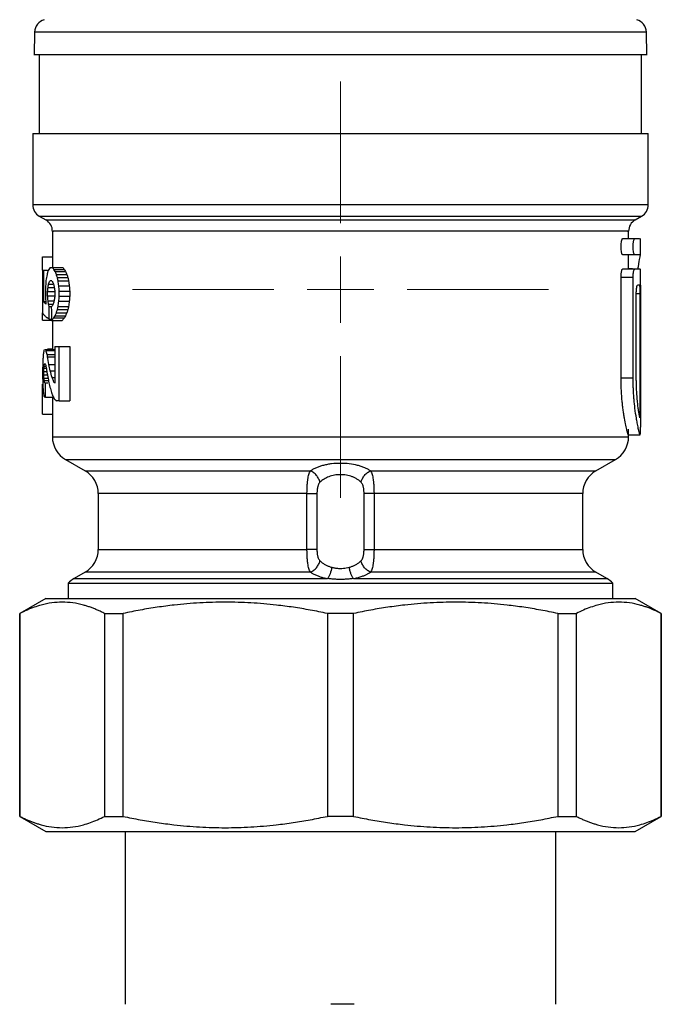
# Model space of a CAD drawing. Units: millimetres. Extents: x 17248 to 20028, y -684 to 1957.
# Drawn here: x 17636 to 17685, y -162 to -87 of the extents above; entities that cross this region are included whole.
import ezdxf

# ---------------------------------------------------------------- set-up
doc = ezdxf.new("R2010")
doc.units = ezdxf.units.MM

# ---------------------------------------------------------------- blocks, each defined once
blk = doc.blocks.new('SW_CENTERMARKSYMBOL_49')
at = {"color": 0, "linetype": 'Continuous', "lineweight": 0}
for p, q in [((0, 5.08), (0, 15.89)), ((0, 0), (0, 2.54)), ((-5.08, 0), (-15.89, 0)), ((0, 0), (-2.54, 0)), ((0, 0), (0, -2.54)), ((0, 0), (2.54, 0)), ((5.08, 0), (15.89, 0)), ((0, -5.08), (0, -15.89))]:
    blk.add_line(p, q, dxfattribs=at)

msp = doc.modelspace()

# ---------------------------------------------------------------- linework, layer by layer
at = {"color": 7, "linetype": 'Continuous', "lineweight": 25}
for p, q in [((17637.192, -87.534), (17637.161, -89.282)), ((17683.949, -89.282), (17683.918, -87.534)), ((17637.555, -89.279), (17637.555, -95.282)), ((17683.555, -95.282), (17683.555, -89.279)), ((17637.055, -95.279), (17637.055, -100.723)), ((17684.055, -100.723), (17684.055, -95.279)), ((17637.555, -101.589), (17638.055, -101.878)), ((17683.055, -101.878), (17683.555, -101.589)), ((17638.555, -102.744), (17638.555, -105.5)), ((17682.555, -103.3), (17682.555, -102.744)), ((17682.116, -103.3), (17683.033, -103.3)), ((17683.033, -103.3), (17683.395, -103.3)), ((17683.455, -104.55), (17683.455, -103.295)), ((17637.806, -105.719), (17637.806, -104.7)), ((17637.806, -104.7), (17638.555, -104.7)), ((17683.033, -104.55), (17682.116, -104.55)), ((17682.555, -105.622), (17682.555, -104.55)), ((17683.395, -104.55), (17683.033, -104.55)), ((17637.806, -105.719), (17637.806, -108.979)), ((17637.898, -108.142), (17637.898, -105.719)), ((17637.898, -105.719), (17638.177, -105.719)), ((17638.536, -105.5), (17639.336, -105.5)), ((17638.667, -105.657), (17639.467, -105.657)), ((17638.761, -105.813), (17639.561, -105.813)), ((17682.116, -105.622), (17683.033, -105.622)), ((17682.858, -105.62), (17682.555, -105.62)), ((17683.033, -105.622), (17683.404, -105.622)), ((17683.455, -106.871), (17683.455, -105.616)), ((17638.257, -106.773), (17638.581, -106.773)), ((17638.858, -106.046), (17639.658, -106.046)), ((17638.936, -106.282), (17639.736, -106.282)), ((17638.991, -106.525), (17639.791, -106.525)), ((17681.979, -113.925), (17681.979, -106.247)), ((17681.979, -106.247), (17682.903, -106.247)), ((17682.903, -113.925), (17682.903, -106.247)), ((17638.024, -107.307), (17638.024, -107.71)), ((17638.191, -107.662), (17638.191, -107.35)), ((17638.191, -107.35), (17638.737, -107.35)), ((17638.217, -107.029), (17638.697, -107.029)), ((17638.737, -107.35), (17638.737, -107.658)), ((17639.045, -106.916), (17639.845, -106.916)), ((17639.073, -107.7), (17639.073, -107.307)), ((17639.073, -107.307), (17639.873, -107.307)), ((17639.873, -107.307), (17639.873, -107.7)), ((17683.146, -113.925), (17683.146, -107.497)), ((17683.421, -107.497), (17683.421, -116.987)), ((17683.455, -106.872), (17683.455, -117.693)), ((17638.067, -108.142), (17637.898, -108.142)), ((17638.191, -107.662), (17638.737, -107.662)), ((17638.217, -108.055), (17638.682, -108.055)), ((17639.045, -108.092), (17639.845, -108.092)), ((17639.073, -107.7), (17639.873, -107.7)), ((17637.806, -109.529), (17637.806, -108.979)), ((17638.257, -108.307), (17638.576, -108.307)), ((17638.314, -109.456), (17638.314, -108.482)), ((17638.314, -108.482), (17638.496, -108.482)), ((17638.858, -108.962), (17639.658, -108.962)), ((17638.936, -108.726), (17639.736, -108.726)), ((17638.991, -108.483), (17639.791, -108.483)), ((17637.806, -109.529), (17638.555, -109.529)), ((17638.314, -109.456), (17638.493, -109.456)), ((17638.496, -109.557), (17639.296, -109.557)), ((17638.555, -109.557), (17638.555, -111.766)), ((17638.667, -109.351), (17639.467, -109.351)), ((17638.761, -109.195), (17639.561, -109.195)), ((17638.004, -111.766), (17638.737, -111.766)), ((17638.068, -111.847), (17638.737, -111.847)), ((17638.175, -111.725), (17638.555, -111.725)), ((17638.737, -111.547), (17638.737, -114.332)), ((17639.073, -115.7), (17639.073, -111.547)), ((17639.073, -111.547), (17639.873, -111.547)), ((17639.873, -111.547), (17639.873, -115.7)), ((17638.152, -112.163), (17638.737, -112.163)), ((17638.183, -112.322), (17638.737, -112.322)), ((17637.806, -113.354), (17637.806, -113.82)), ((17637.898, -113.715), (17637.898, -113.46)), ((17637.898, -113.46), (17638.132, -113.46)), ((17637.905, -113.21), (17638.086, -113.21)), ((17637.918, -113.037), (17638.054, -113.037)), ((17638.389, -113.412), (17638.737, -113.412)), ((17637.898, -113.715), (17638.18, -113.715)), ((17637.905, -113.965), (17638.226, -113.965)), ((17637.918, -114.138), (17638.257, -114.138)), ((17638.534, -113.91), (17638.737, -113.91)), ((17638.67, -114.257), (17638.737, -114.257)), ((17681.979, -113.925), (17682.903, -113.925)), ((17637.806, -116.7), (17637.806, -114.421)), ((17638.024, -115.409), (17638.024, -114.316)), ((17638.024, -114.316), (17638.199, -114.316)), ((17638.024, -115.409), (17638.584, -115.409)), ((17638.555, -115.409), (17638.555, -118.448)), ((17639.073, -115.7), (17639.873, -115.7)), ((17637.806, -116.7), (17638.555, -116.7)), ((17682.555, -118.448), (17682.555, -117.868)), ((17682.546, -118.3), (17683.447, -118.3)), ((17683.447, -118.3), (17683.447, -118.3)), ((17639.555, -120.178), (17641.055, -121.044)), ((17680.055, -121.044), (17681.555, -120.178)), ((17642.055, -122.776), (17642.055, -127.045)), ((17657.996, -127.045), (17657.996, -122.776)), ((17658.757, -122.776), (17658.757, -127.045)), ((17662.354, -127.045), (17662.354, -122.776)), ((17663.114, -122.776), (17663.114, -127.045)), ((17679.055, -127.045), (17679.055, -122.776)), ((17641.055, -128.778), (17640.205, -129.268)), ((17680.905, -129.268), (17680.055, -128.778)), ((17639.755, -129.623), (17639.755, -130.78)), ((17639.755, -129.623), (17681.355, -129.623)), ((17681.355, -130.78), (17681.355, -129.623)), ((17638.058, -130.779), (17636.055, -131.935)), ((17685.055, -131.935), (17683.052, -130.779)), ((17636.055, -131.935), (17636.055, -147.425)), ((17636.055, -131.935), (17636.076, -131.935)), ((17636.076, -147.425), (17636.076, -131.935)), ((17642.536, -131.935), (17643.955, -131.935)), ((17642.536, -131.935), (17642.536, -147.425)), ((17643.955, -147.425), (17643.955, -131.935)), ((17661.558, -131.935), (17659.552, -131.935)), ((17659.552, -131.935), (17659.552, -147.425)), ((17661.558, -147.425), (17661.558, -131.935)), ((17677.155, -131.935), (17678.574, -131.935)), ((17677.155, -131.935), (17677.155, -147.425)), ((17678.574, -147.425), (17678.574, -131.935)), ((17685.035, -131.935), (17685.055, -131.935)), ((17685.035, -131.935), (17685.035, -147.425)), ((17685.055, -147.425), (17685.055, -131.935)), ((17636.055, -147.425), (17638.058, -148.582)), ((17636.055, -147.425), (17636.076, -147.425)), ((17642.536, -147.425), (17643.955, -147.425)), ((17661.558, -147.425), (17659.552, -147.425)), ((17677.155, -147.425), (17678.574, -147.425)), ((17683.052, -148.582), (17685.055, -147.425)), ((17685.035, -147.425), (17685.055, -147.425)), ((17644.105, -148.58), (17644.105, -161.78)), ((17677.005, -161.78), (17677.005, -148.58)), ((17661.609, -161.78), (17659.81, -161.78))]:
    msp.add_line(p, q, dxfattribs=at)
at = {"color": 8, "linetype": 'Continuous', "lineweight": 25}
for p, q in [((17683.918, -87.534), (17637.192, -87.534)), ((17684.055, -100.723), (17637.055, -100.723)), ((17637.555, -101.589), (17683.555, -101.589)), ((17638.055, -101.878), (17683.055, -101.878)), ((17683.146, -107.497), (17683.421, -107.497)), ((17638.29, -112.909), (17638.737, -112.909)), ((17639.555, -120.178), (17681.555, -120.178)), ((17641.055, -121.044), (17658.261, -121.044)), ((17662.849, -121.044), (17680.055, -121.044)), ((17657.996, -122.776), (17642.055, -122.776)), ((17679.055, -122.776), (17663.114, -122.776)), ((17642.055, -127.045), (17657.996, -127.045)), ((17663.114, -127.045), (17679.055, -127.045)), ((17640.205, -129.268), (17659.571, -129.268)), ((17658.261, -128.778), (17641.055, -128.778)), ((17661.539, -129.268), (17680.905, -129.268)), ((17680.055, -128.778), (17662.849, -128.778))]:
    msp.add_line(p, q, dxfattribs=at)
at = {"color": 7, "linetype": 'Continuous', "lineweight": 25}
for centre, radius, start, end in [((17638.192, -87.551), 1, 105, 179), ((17682.918, -87.551), 1, 1, 75), ((17638.055, -100.723), 1, 180, 240.00007), ((17683.055, -100.723), 1, 299.99993, 0), ((17637.555, -102.744), 1, 359.26429, 60), ((17683.555, -102.744), 1, 120, 179.26429), ((17640.555, -118.445), 2, 180.01845, 240), ((17680.555, -118.445), 2, 300, 0.01845), ((17640.055, -122.776), 2, 0, 60), ((17681.055, -122.776), 2, 120, 180), ((17640.055, -127.045), 2, 300, 0), ((17681.055, -127.045), 2, 180, 240), ((17641.205, -131), 2, 120, 136.46885), ((17679.905, -131), 2, 43.53115, 60)]:
    msp.add_arc(centre, radius, start, end, dxfattribs=at)
for points, knots in [([(17660.555, -89.28), (17660.396, -89.28), (17660.079, -89.28), (17659.603, -89.28), (17659.128, -89.28), (17658.654, -89.28), (17658.181, -89.28), (17657.709, -89.28), (17657.238, -89.28), (17656.767, -89.28), (17655.71, -89.28), (17654.08, -89.28), (17651.901, -89.28), (17649.776, -89.28), (17647.718, -89.28), (17645.779, -89.28), (17643.984, -89.28), (17642.365, -89.28), (17640.95, -89.28), (17639.748, -89.28), (17638.78, -89.28), (17638.037, -89.28), (17637.624, -89.28), (17637.406, -89.28), (17637.297, -89.28), (17637.219, -89.28), (17637.17, -89.28), (17637.164, -89.28), (17637.161, -89.28)], [0, 0, 0, 0, 0.012971, 0.025924, 0.038863, 0.051795, 0.064725, 0.077657, 0.090598, 0.103553, 0.116527, 0.17826, 0.240008, 0.304315, 0.368637, 0.434312, 0.500002, 0.565678, 0.631368, 0.695675, 0.759996, 0.82173, 0.883478, 0.906809, 0.930095, 0.953369, 0.97666, 1, 1, 1, 1]), ([(17683.949, -89.28), (17683.862, -89.28), (17683.688, -89.28), (17682.296, -89.28), (17680.134, -89.28), (17677.203, -89.28), (17673.636, -89.28), (17669.565, -89.28), (17665.148, -89.28), (17662.086, -89.28), (17660.555, -89.28)], [0, 0, 0, 0, 0.125, 0.25, 0.375, 0.5, 0.625, 0.75, 0.874999, 1, 1, 1, 1]), ([(17637.055, -95.28), (17637.055, -95.28), (17637.207, -95.28), (17637.807, -95.28), (17638.255, -95.28), (17639.433, -95.28), (17640.161, -95.28), (17641.87, -95.28), (17642.851, -95.28), (17645.026, -95.28), (17646.22, -95.28), (17648.778, -95.28), (17650.141, -95.28), (17652.983, -95.28), (17654.462, -95.28), (17657.479, -95.28), (17659.017, -95.28), (17662.093, -95.28), (17663.631, -95.28), (17666.648, -95.28), (17668.127, -95.28), (17670.969, -95.28), (17672.332, -95.28), (17674.89, -95.28), (17676.085, -95.28), (17678.26, -95.28), (17679.24, -95.28), (17680.949, -95.28), (17681.678, -95.28), (17682.855, -95.28), (17683.303, -95.28), (17683.904, -95.28), (17684.055, -95.28), (17684.055, -95.28)], [0, 0, 0, 0, 0.0625, 0.0625, 0.125, 0.125, 0.1875, 0.1875, 0.25, 0.25, 0.3125, 0.3125, 0.375, 0.375, 0.4375, 0.4375, 0.5, 0.5, 0.5625, 0.5625, 0.625, 0.625, 0.6875, 0.6875, 0.75, 0.75, 0.8125, 0.8125, 0.875, 0.875, 0.9375, 0.9375, 1, 1, 1, 1]), ([(17682.116, -104.55), (17682.11, -104.549), (17682.099, -104.547), (17682.082, -104.53), (17682.062, -104.498), (17682.041, -104.445), (17682.013, -104.34), (17681.987, -104.166), (17681.976, -103.922), (17681.987, -103.679), (17682.014, -103.507), (17682.042, -103.403), (17682.065, -103.345), (17682.09, -103.307), (17682.107, -103.302), (17682.116, -103.3)], [0, 0, 0, 0, 0.043058, 0.085661, 0.12855, 0.192387, 0.255995, 0.379664, 0.50134, 0.62333, 0.746654, 0.809395, 0.872419, 0.936181, 1, 1, 1, 1]), ([(17683.033, -104.55), (17683.028, -104.549), (17683.017, -104.547), (17683.001, -104.53), (17682.982, -104.499), (17682.962, -104.447), (17682.935, -104.341), (17682.91, -104.167), (17682.899, -103.927), (17682.91, -103.686), (17682.934, -103.513), (17682.961, -103.406), (17682.984, -103.346), (17683.009, -103.307), (17683.025, -103.303), (17683.033, -103.3)], [0, 0, 0, 0, 0.042503, 0.085008, 0.127516, 0.190424, 0.253511, 0.381647, 0.499231, 0.617334, 0.745253, 0.803752, 0.872417, 0.936178, 1, 1, 1, 1]), ([(17683.447, -104.55), (17683.429, -104.602), (17683.395, -104.706), (17683.305, -105.172), (17683.269, -105.569), (17683.264, -105.62)], [0, 0, 0, 0, 0.463178, 0.931093, 1, 1, 1, 1]), ([(17681.979, -106.247), (17681.98, -106.22), (17681.98, -106.166), (17681.984, -106.087), (17681.991, -105.997), (17682.002, -105.9), (17682.02, -105.804), (17682.041, -105.725), (17682.065, -105.667), (17682.09, -105.629), (17682.107, -105.624), (17682.116, -105.622)], [0, 0, 0, 0, 0.081549, 0.162308, 0.243711, 0.367845, 0.492614, 0.618412, 0.744889, 0.872412, 1, 1, 1, 1]), ([(17682.903, -106.247), (17682.903, -106.221), (17682.903, -106.17), (17682.907, -106.093), (17682.912, -106.016), (17682.92, -105.942), (17682.93, -105.871), (17682.943, -105.798), (17682.962, -105.726), (17682.984, -105.667), (17683.009, -105.629), (17683.025, -105.624), (17683.033, -105.622)], [0, 0, 0, 0, 0.076569, 0.155379, 0.236488, 0.319949, 0.405809, 0.494114, 0.610357, 0.746326, 0.873102, 1, 1, 1, 1]), ([(17683.146, -107.497), (17683.146, -107.469), (17683.146, -107.415), (17683.149, -107.335), (17683.154, -107.244), (17683.163, -107.148), (17683.175, -107.053), (17683.19, -106.974), (17683.206, -106.916), (17683.224, -106.878), (17683.235, -106.874), (17683.241, -106.872)], [0, 0, 0, 0, 0.082974, 0.165213, 0.24821, 0.373585, 0.496879, 0.621197, 0.747584, 0.873132, 1, 1, 1, 1]), ([(17683.378, -106.872), (17683.38, -106.873), (17683.385, -106.875), (17683.391, -106.891), (17683.398, -106.923), (17683.404, -106.974), (17683.41, -107.052), (17683.415, -107.147), (17683.418, -107.255), (17683.421, -107.373), (17683.421, -107.455), (17683.421, -107.497)], [0, 0, 0, 0, 0.083979, 0.167214, 0.251193, 0.377031, 0.500505, 0.624416, 0.750068, 0.874241, 1, 1, 1, 1]), ([(17637.806, -108.979), (17637.817, -108.999), (17637.839, -109.04), (17637.882, -109.1), (17637.93, -109.157), (17637.985, -109.212), (17638.044, -109.265), (17638.107, -109.316), (17638.173, -109.365), (17638.242, -109.411), (17638.29, -109.441), (17638.314, -109.456)], [0, 0, 0, 0, 0.128661, 0.252934, 0.37282, 0.488318, 0.599429, 0.706153, 0.808489, 0.906438, 1, 1, 1, 1]), ([(17682.546, -118.3), (17682.544, -118.299), (17682.539, -118.297), (17682.53, -118.281), (17682.519, -118.255), (17682.506, -118.219), (17682.491, -118.172), (17682.474, -118.115), (17682.455, -118.048), (17682.415, -117.893), (17682.343, -117.587), (17682.255, -117.125), (17682.185, -116.697), (17682.136, -116.349), (17682.091, -115.978), (17682.052, -115.589), (17682.02, -115.185), (17681.997, -114.772), (17681.982, -114.351), (17681.98, -114.068), (17681.979, -113.925)], [0, 0, 0, 0, 0.031292, 0.062392, 0.093374, 0.124312, 0.155281, 0.186357, 0.217614, 0.249125, 0.37505, 0.501239, 0.56448, 0.627493, 0.69025, 0.752836, 0.815125, 0.87667, 0.938089, 1, 1, 1, 1]), ([(17683.447, -118.3), (17683.445, -118.299), (17683.44, -118.297), (17683.432, -118.283), (17683.422, -118.258), (17683.409, -118.224), (17683.395, -118.178), (17683.379, -118.121), (17683.36, -118.052), (17683.335, -117.95), (17683.299, -117.796), (17683.257, -117.596), (17683.206, -117.339), (17683.134, -116.933), (17683.049, -116.334), (17682.982, -115.714), (17682.947, -115.258), (17682.927, -114.922), (17682.913, -114.587), (17682.904, -114.255), (17682.903, -114.034), (17682.903, -113.925)], [0, 0, 0, 0, 0.029265, 0.059048, 0.089352, 0.120178, 0.151529, 0.183406, 0.215812, 0.248749, 0.307847, 0.374396, 0.419748, 0.500709, 0.64309, 0.752215, 0.80394, 0.85457, 0.904115, 0.952587, 1, 1, 1, 1]), ([(17683.421, -116.987), (17683.418, -116.974), (17683.411, -116.948), (17683.4, -116.897), (17683.387, -116.837), (17683.374, -116.767), (17683.36, -116.688), (17683.335, -116.54), (17683.298, -116.294), (17683.251, -115.907), (17683.207, -115.464), (17683.177, -115.03), (17683.158, -114.632), (17683.148, -114.281), (17683.147, -114.044), (17683.146, -113.925)], [0, 0, 0, 0, 0.042101, 0.083923, 0.125603, 0.167278, 0.209088, 0.251168, 0.376684, 0.50166, 0.626481, 0.751344, 0.834403, 0.916917, 1, 1, 1, 1]), ([(17683.447, -118.3), (17683.448, -118.299), (17683.449, -118.297), (17683.451, -118.281), (17683.452, -118.252), (17683.454, -118.202), (17683.454, -118.126), (17683.455, -118.033), (17683.455, -117.927), (17683.455, -117.812), (17683.455, -117.733), (17683.455, -117.693)], [0, 0, 0, 0, 0.083413, 0.166113, 0.249541, 0.37447, 0.499413, 0.624559, 0.749761, 0.874846, 1, 1, 1, 1]), ([(17638.555, -118.445), (17638.555, -118.445), (17638.697, -118.445), (17639.259, -118.445), (17639.679, -118.445), (17640.781, -118.445), (17641.463, -118.445), (17643.063, -118.445), (17643.981, -118.445), (17646.017, -118.445), (17647.135, -118.445), (17649.53, -118.445), (17650.806, -118.445), (17653.466, -118.445), (17654.851, -118.445), (17657.675, -118.445), (17659.115, -118.445), (17661.995, -118.445), (17663.435, -118.445), (17666.259, -118.445), (17667.644, -118.445), (17670.304, -118.445), (17671.58, -118.445), (17673.975, -118.445), (17675.093, -118.445), (17677.13, -118.445), (17678.047, -118.445), (17679.647, -118.445), (17680.329, -118.445), (17681.431, -118.445), (17681.851, -118.445), (17682.413, -118.445), (17682.555, -118.445), (17682.555, -118.445)], [0, 0, 0, 0, 0.0625, 0.0625, 0.125, 0.125, 0.1875, 0.1875, 0.25, 0.25, 0.3125, 0.3125, 0.375, 0.375, 0.4375, 0.4375, 0.5, 0.5, 0.5625, 0.5625, 0.625, 0.625, 0.6875, 0.6875, 0.75, 0.75, 0.8125, 0.8125, 0.875, 0.875, 0.9375, 0.9375, 1, 1, 1, 1]), ([(17657.996, -122.776), (17657.996, -122.679), (17657.998, -122.536), (17658.004, -122.35), (17658.01, -122.212), (17658.019, -122.078), (17658.029, -121.95), (17658.042, -121.828), (17658.057, -121.711), (17658.074, -121.601), (17658.101, -121.465), (17658.155, -121.253), (17658.215, -121.116), (17658.261, -121.044)], [0, 0, 0, 0, 0.000142956, 0.000214434, 0.000285912, 0.00035739, 0.000428869, 0.000500347, 0.000571825, 0.000643303, 0.000714781, 0.000857737, 0.001143649, 0.001143649, 0.001143649, 0.001143649]), ([(17662.849, -121.044), (17662.816, -121.022), (17662.749, -120.978), (17662.64, -120.917), (17662.525, -120.858), (17662.362, -120.785), (17662.142, -120.702), (17661.759, -120.59), (17661.23, -120.492), (17660.55, -120.453), (17659.985, -120.487), (17659.557, -120.552), (17659.252, -120.619), (17658.967, -120.702), (17658.706, -120.801), (17658.466, -120.914), (17658.33, -121), (17658.261, -121.044)], [0, 0, 0, 0, 0.031809, 0.063426, 0.094932, 0.126405, 0.18959, 0.251634, 0.377016, 0.500713, 0.624598, 0.686607, 0.749033, 0.810914, 0.872932, 0.935745, 1, 1, 1, 1]), ([(17658.986, -121.91), (17658.964, -121.822), (17658.896, -121.638), (17658.723, -121.375), (17658.499, -121.163), (17658.338, -121.075), (17658.261, -121.044)], [0, 0, 0, 0, 0.2500036, 0.5000071, 0.7500107, 1, 1, 1, 1]), ([(17662.124, -121.91), (17662.146, -121.822), (17662.214, -121.639), (17662.387, -121.375), (17662.611, -121.163), (17662.772, -121.075), (17662.849, -121.044)], [0, 0, 0, 0, 0.249484, 0.499663, 0.749841, 1, 1, 1, 1]), ([(17662.849, -121.044), (17662.896, -121.116), (17662.955, -121.251), (17663.017, -121.494), (17663.048, -121.67), (17663.068, -121.825), (17663.081, -121.948), (17663.091, -122.076), (17663.1, -122.209), (17663.106, -122.346), (17663.113, -122.534), (17663.114, -122.679), (17663.114, -122.776)], [0, 0, 0, 0, 0.000285985, 0.000428977, 0.00057197, 0.000643466, 0.000714962, 0.000786458, 0.000857955, 0.000929451, 0.001000947, 0.001143939, 0.001143939, 0.001143939, 0.001143939]), ([(17662.124, -121.91), (17662.096, -121.884), (17662.042, -121.832), (17661.952, -121.76), (17661.857, -121.694), (17661.759, -121.634), (17661.656, -121.579), (17661.551, -121.53), (17661.346, -121.448), (17661.018, -121.359), (17660.553, -121.319), (17660.088, -121.36), (17659.731, -121.457), (17659.474, -121.567), (17659.297, -121.664), (17659.13, -121.778), (17659.035, -121.865), (17658.986, -121.91)], [0, 0, 0, 0, 0.03965, 0.078241, 0.115807, 0.152382, 0.188005, 0.222717, 0.256563, 0.380977, 0.500842, 0.620122, 0.744186, 0.803925, 0.866333, 0.931629, 1, 1, 1, 1]), ([(17658.986, -121.91), (17658.971, -121.926), (17658.941, -121.958), (17658.903, -122.017), (17658.869, -122.084), (17658.84, -122.159), (17658.8, -122.291), (17658.764, -122.496), (17658.759, -122.681), (17658.757, -122.776)], [0, 0, 0, 0, 0.087171, 0.174933, 0.264409, 0.35666, 0.452655, 0.719621, 1, 1, 1, 1]), ([(17662.354, -122.776), (17662.353, -122.737), (17662.352, -122.662), (17662.345, -122.551), (17662.334, -122.445), (17662.318, -122.343), (17662.293, -122.23), (17662.255, -122.111), (17662.199, -121.995), (17662.149, -121.938), (17662.124, -121.91)], [0, 0, 0, 0, 0.113679, 0.223846, 0.331477, 0.43762, 0.543367, 0.70162, 0.852165, 1, 1, 1, 1]), ([(17657.996, -122.776), (17658.157, -122.776), (17658.313, -122.776), (17658.577, -122.776), (17658.685, -122.776), (17658.757, -122.776)], [0, 0, 0, 0, 0.5, 0.5, 1, 1, 1, 1]), ([(17663.114, -122.776), (17663.037, -122.776), (17662.879, -122.776), (17662.658, -122.776), (17662.475, -122.776), (17662.388, -122.776), (17662.354, -122.776)], [0, 0, 0, 0, 0.250159, 0.500337, 0.750516, 1, 1, 1, 1]), ([(17658.261, -128.778), (17658.215, -128.705), (17658.155, -128.57), (17658.093, -128.327), (17658.062, -128.151), (17658.042, -127.996), (17658.03, -127.873), (17658.019, -127.745), (17658.01, -127.612), (17658.004, -127.475), (17657.998, -127.287), (17657.996, -127.142), (17657.996, -127.045)], [0, 0, 0, 0, 0.000285985, 0.000428977, 0.00057197, 0.000643466, 0.000714962, 0.000786458, 0.000857955, 0.000929451, 0.001000947, 0.001143939, 0.001143939, 0.001143939, 0.001143939]), ([(17658.757, -127.045), (17658.685, -127.045), (17658.577, -127.045), (17658.313, -127.045), (17658.157, -127.045), (17657.996, -127.045)], [0, 0, 0, 0, 0.5, 0.5, 1, 1, 1, 1]), ([(17658.757, -127.045), (17658.757, -127.084), (17658.758, -127.159), (17658.765, -127.27), (17658.776, -127.376), (17658.792, -127.478), (17658.817, -127.592), (17658.855, -127.71), (17658.911, -127.826), (17658.962, -127.883), (17658.986, -127.912)], [0, 0, 0, 0, 0.113679, 0.223846, 0.331477, 0.43762, 0.543367, 0.70162, 0.852165, 1, 1, 1, 1]), ([(17662.124, -127.912), (17662.139, -127.895), (17662.169, -127.863), (17662.207, -127.804), (17662.241, -127.737), (17662.27, -127.662), (17662.31, -127.53), (17662.346, -127.325), (17662.351, -127.14), (17662.354, -127.045)], [0, 0, 0, 0, 0.087171, 0.174933, 0.264409, 0.35666, 0.452655, 0.719621, 1, 1, 1, 1]), ([(17662.354, -127.045), (17662.388, -127.045), (17662.475, -127.045), (17662.658, -127.045), (17662.879, -127.045), (17663.037, -127.045), (17663.114, -127.045)], [0, 0, 0, 0, 0.249395, 0.499614, 0.749834, 1, 1, 1, 1]), ([(17663.114, -127.045), (17663.114, -127.142), (17663.113, -127.285), (17663.106, -127.471), (17663.1, -127.61), (17663.091, -127.744), (17663.081, -127.871), (17663.068, -127.993), (17663.053, -128.11), (17663.036, -128.22), (17663.01, -128.356), (17662.956, -128.568), (17662.895, -128.705), (17662.849, -128.778)], [0, 0, 0, 0, 0.000142956, 0.000214434, 0.000285912, 0.00035739, 0.000428869, 0.000500347, 0.000571825, 0.000643303, 0.000714781, 0.000857737, 0.001143649, 0.001143649, 0.001143649, 0.001143649]), ([(17658.261, -128.778), (17658.338, -128.746), (17658.418, -128.702), (17658.573, -128.587), (17658.648, -128.517), (17658.781, -128.359), (17658.839, -128.271), (17658.93, -128.091), (17658.964, -127.999), (17658.986, -127.912)], [0, 0, 0, 0, 0.25, 0.25, 0.5, 0.5, 0.75, 0.75, 1, 1, 1, 1]), ([(17658.986, -127.912), (17659.014, -127.937), (17659.067, -127.988), (17659.156, -128.059), (17659.25, -128.125), (17659.347, -128.185), (17659.449, -128.239), (17659.553, -128.288), (17659.661, -128.332), (17659.77, -128.37), (17659.846, -128.392), (17659.883, -128.402)], [0, 0, 0, 0, 0.122344, 0.241619, 0.357925, 0.471368, 0.582064, 0.690136, 0.79572, 0.898957, 1, 1, 1, 1]), ([(17659.883, -128.402), (17659.857, -128.57), (17659.813, -128.751), (17659.701, -129.061), (17659.634, -129.188), (17659.571, -129.268)], [0, 0, 0, 0, 0.5, 0.5, 1, 1, 1, 1]), ([(17659.883, -128.402), (17659.921, -128.412), (17659.997, -128.431), (17660.112, -128.454), (17660.226, -128.472), (17660.337, -128.485), (17660.447, -128.493), (17660.592, -128.497), (17660.777, -128.487), (17661.004, -128.456), (17661.151, -128.421), (17661.227, -128.402)], [0, 0, 0, 0, 0.089998, 0.177171, 0.261641, 0.343539, 0.423011, 0.500217, 0.656688, 0.822911, 1, 1, 1, 1]), ([(17661.227, -128.402), (17661.264, -128.392), (17661.34, -128.37), (17661.449, -128.332), (17661.557, -128.288), (17661.661, -128.239), (17661.763, -128.185), (17661.861, -128.125), (17661.954, -128.059), (17662.043, -127.988), (17662.097, -127.937), (17662.124, -127.912)], [0, 0, 0, 0, 0.10105, 0.204291, 0.309877, 0.417952, 0.528647, 0.642089, 0.758391, 0.877662, 1, 1, 1, 1]), ([(17661.539, -129.268), (17661.507, -129.228), (17661.443, -129.126), (17661.351, -128.912), (17661.275, -128.66), (17661.24, -128.486), (17661.227, -128.402)], [0, 0, 0, 0, 0.249903, 0.499937, 0.749971, 1, 1, 1, 1]), ([(17662.849, -128.778), (17662.772, -128.746), (17662.611, -128.658), (17662.387, -128.446), (17662.214, -128.182), (17662.146, -127.999), (17662.124, -127.912)], [0, 0, 0, 0, 0.250166, 0.500386, 0.750605, 1, 1, 1, 1]), ([(17658.261, -128.778), (17658.295, -128.8), (17658.362, -128.843), (17658.471, -128.905), (17658.587, -128.964), (17658.71, -129.019), (17658.868, -129.082), (17659.068, -129.15), (17659.312, -129.217), (17659.485, -129.251), (17659.571, -129.268)], [0, 0, 0, 0, 0.101624, 0.20238, 0.302521, 0.402304, 0.501988, 0.670297, 0.83587, 1, 1, 1, 1]), ([(17661.539, -129.268), (17661.48, -129.275), (17661.362, -129.289), (17661.184, -129.305), (17661.005, -129.317), (17660.825, -129.326), (17660.645, -129.33), (17660.465, -129.33), (17660.285, -129.326), (17660.106, -129.317), (17659.927, -129.305), (17659.748, -129.289), (17659.63, -129.275), (17659.571, -129.268)], [0, 0, 0, 0, 0.091944, 0.183271, 0.274113, 0.364608, 0.454893, 0.545107, 0.635392, 0.725887, 0.816729, 0.908056, 1, 1, 1, 1]), ([(17661.539, -129.268), (17661.591, -129.258), (17661.695, -129.238), (17661.846, -129.203), (17661.993, -129.163), (17662.135, -129.119), (17662.301, -129.06), (17662.485, -128.984), (17662.679, -128.886), (17662.792, -128.814), (17662.849, -128.778)], [0, 0, 0, 0, 0.0984298, 0.1972288, 0.2966774, 0.3970536, 0.4986304, 0.66369, 0.8304192, 1, 1, 1, 1]), ([(17638.055, -130.78), (17638.139, -130.78), (17638.306, -130.78), (17639.644, -130.78), (17641.724, -130.78), (17644.543, -130.78), (17647.974, -130.78), (17651.889, -130.78), (17656.137, -130.78), (17659.082, -130.78), (17660.555, -130.78)], [0, 0, 0, 0, 0.125, 0.25, 0.375, 0.5, 0.625, 0.75, 0.875, 1, 1, 1, 1]), ([(17660.555, -130.78), (17660.708, -130.78), (17661.013, -130.78), (17661.471, -130.78), (17661.927, -130.78), (17662.383, -130.78), (17662.838, -130.78), (17663.292, -130.78), (17663.746, -130.78), (17664.198, -130.78), (17665.215, -130.78), (17666.782, -130.78), (17668.879, -130.78), (17670.923, -130.78), (17672.902, -130.78), (17674.767, -130.78), (17676.493, -130.78), (17678.051, -130.78), (17679.411, -130.78), (17680.568, -130.78), (17681.498, -130.78), (17682.213, -130.78), (17682.61, -130.78), (17682.82, -130.78), (17682.925, -130.78), (17683, -130.78), (17683.046, -130.78), (17683.052, -130.78), (17683.055, -130.78)], [0, 0, 0, 0, 0.012971, 0.025924, 0.038863, 0.051795, 0.064724, 0.077657, 0.090598, 0.103553, 0.116527, 0.17826, 0.240008, 0.304315, 0.368637, 0.434312, 0.500002, 0.565677, 0.631368, 0.695674, 0.759996, 0.821729, 0.883478, 0.906809, 0.930095, 0.953368, 0.976659, 1, 1, 1, 1]), ([(17642.536, -131.935), (17642.446, -131.889), (17642.266, -131.797), (17641.997, -131.674), (17641.728, -131.561), (17641.461, -131.459), (17641.194, -131.369), (17640.747, -131.237), (17640.119, -131.107), (17639.309, -131.05), (17638.5, -131.106), (17637.781, -131.254), (17637.154, -131.453), (17636.615, -131.666), (17636.256, -131.845), (17636.076, -131.935)], [0, 0, 0, 0, 0.04242, 0.084472, 0.12622, 0.16773, 0.209068, 0.250306, 0.375296, 0.499525, 0.623769, 0.748754, 0.83164, 0.915208, 1, 1, 1, 1]), ([(17659.552, -131.935), (17659.334, -131.889), (17658.9, -131.797), (17658.249, -131.674), (17657.602, -131.561), (17656.956, -131.459), (17656.312, -131.369), (17655.232, -131.237), (17653.716, -131.107), (17651.761, -131.05), (17649.806, -131.106), (17648.072, -131.254), (17646.557, -131.453), (17645.257, -131.666), (17644.391, -131.845), (17643.955, -131.935)], [0, 0, 0, 0, 0.04242, 0.084472, 0.12622, 0.16773, 0.209068, 0.250306, 0.375296, 0.499525, 0.623769, 0.748754, 0.83164, 0.915208, 1, 1, 1, 1]), ([(17677.155, -131.935), (17676.937, -131.889), (17676.503, -131.797), (17675.852, -131.674), (17675.205, -131.561), (17674.559, -131.459), (17673.915, -131.369), (17672.836, -131.237), (17671.319, -131.107), (17669.364, -131.05), (17667.409, -131.106), (17665.675, -131.254), (17664.161, -131.453), (17662.86, -131.666), (17661.994, -131.845), (17661.558, -131.935)], [0, 0, 0, 0, 0.04242, 0.084472, 0.12622, 0.16773, 0.209068, 0.250306, 0.375296, 0.499525, 0.623769, 0.748754, 0.83164, 0.915208, 1, 1, 1, 1]), ([(17685.035, -131.935), (17684.944, -131.889), (17684.764, -131.797), (17684.495, -131.674), (17684.227, -131.561), (17683.959, -131.459), (17683.692, -131.369), (17683.245, -131.237), (17682.617, -131.107), (17681.808, -131.05), (17680.997, -131.106), (17680.28, -131.254), (17679.652, -131.453), (17679.113, -131.666), (17678.755, -131.845), (17678.574, -131.935)], [0, 0, 0, 0, 0.0424198, 0.0844723, 0.1262205, 0.1677296, 0.209068, 0.250306, 0.3752958, 0.4995251, 0.6237695, 0.748754, 0.8316395, 0.915208, 1, 1, 1, 1]), ([(17636.076, -147.425), (17636.166, -147.471), (17636.346, -147.563), (17636.615, -147.687), (17636.884, -147.8), (17637.151, -147.901), (17637.418, -147.991), (17637.865, -148.123), (17638.493, -148.254), (17639.303, -148.31), (17640.113, -148.255), (17640.831, -148.106), (17641.458, -147.907), (17641.997, -147.694), (17642.356, -147.515), (17642.536, -147.425)], [0, 0, 0, 0, 0.04242, 0.084473, 0.126222, 0.167731, 0.209069, 0.250306, 0.375298, 0.499525, 0.623772, 0.748754, 0.831641, 0.915209, 1, 1, 1, 1]), ([(17643.955, -147.425), (17644.173, -147.471), (17644.607, -147.563), (17645.258, -147.687), (17645.905, -147.8), (17646.551, -147.901), (17647.195, -147.991), (17648.274, -148.123), (17649.791, -148.254), (17651.746, -148.31), (17653.701, -148.255), (17655.435, -148.106), (17656.95, -147.907), (17658.25, -147.694), (17659.116, -147.515), (17659.552, -147.425)], [0, 0, 0, 0, 0.04242, 0.084473, 0.126222, 0.167731, 0.209069, 0.250306, 0.375298, 0.499525, 0.623772, 0.748754, 0.831641, 0.915209, 1, 1, 1, 1]), ([(17661.558, -147.425), (17661.776, -147.471), (17662.21, -147.563), (17662.861, -147.687), (17663.509, -147.8), (17664.154, -147.901), (17664.798, -147.991), (17665.878, -148.123), (17667.394, -148.254), (17669.35, -148.31), (17671.304, -148.255), (17673.038, -148.106), (17674.553, -147.907), (17675.853, -147.694), (17676.719, -147.515), (17677.155, -147.425)], [0, 0, 0, 0, 0.04242, 0.084473, 0.126222, 0.167731, 0.209069, 0.250306, 0.375298, 0.499525, 0.623772, 0.748754, 0.831641, 0.915209, 1, 1, 1, 1]), ([(17678.574, -147.425), (17678.664, -147.471), (17678.844, -147.563), (17679.114, -147.687), (17679.382, -147.8), (17679.649, -147.901), (17679.916, -147.991), (17680.364, -148.123), (17680.991, -148.254), (17681.802, -148.31), (17682.611, -148.255), (17683.329, -148.106), (17683.956, -147.907), (17684.495, -147.694), (17684.854, -147.515), (17685.035, -147.425)], [0, 0, 0, 0, 0.04242, 0.084473, 0.126222, 0.167731, 0.209069, 0.250306, 0.375298, 0.499525, 0.623772, 0.748754, 0.831641, 0.915209, 1, 1, 1, 1]), ([(17638.055, -148.58), (17638.139, -148.58), (17638.306, -148.58), (17639.644, -148.58), (17641.724, -148.58), (17644.543, -148.58), (17647.974, -148.58), (17651.889, -148.58), (17656.137, -148.58), (17659.082, -148.58), (17660.555, -148.58)], [0, 0, 0, 0, 0.125, 0.25, 0.375, 0.5, 0.625, 0.75, 0.875, 1, 1, 1, 1]), ([(17660.555, -148.58), (17662.028, -148.58), (17664.973, -148.58), (17669.221, -148.58), (17673.136, -148.58), (17676.567, -148.58), (17679.387, -148.58), (17681.466, -148.58), (17682.804, -148.58), (17682.971, -148.58), (17683.055, -148.58)], [0, 0, 0, 0, 0.125001, 0.25, 0.375, 0.5, 0.625, 0.75, 0.875, 1, 1, 1, 1])]:
    msp.add_open_spline(points, degree=3, knots=knots, dxfattribs=at)
at = {"color": 8, "linetype": 'Continuous', "lineweight": 25}
msp.add_open_spline([(17682.481, -102.744), (17682.499, -102.744), (17682.561, -102.744), (17682.024, -102.744), (17680.899, -102.744), (17679.17, -102.744), (17676.934, -102.744), (17674.24, -102.744), (17671.166, -102.744), (17667.797, -102.744), (17664.227, -102.744), (17660.555, -102.744), (17656.883, -102.744), (17653.313, -102.744), (17649.944, -102.744), (17646.87, -102.744), (17644.176, -102.744), (17641.94, -102.744), (17640.212, -102.744), (17639.086, -102.744), (17638.549, -102.744), (17638.611, -102.744), (17638.629, -102.744)], degree=3, knots=[0, 0, 0, 0, 0.021808, 0.07494, 0.128073, 0.181205, 0.234338, 0.28747, 0.340603, 0.393735, 0.446867, 0.5, 0.553132, 0.606265, 0.659398, 0.71253, 0.765662, 0.818795, 0.871927, 0.92506, 0.978192, 1, 1, 1, 1], dxfattribs=at)
at = {"color": 7, "linetype": 'Continuous', "lineweight": 25}
for points in [[(17637.806, -105.719), (17637.829, -105.719), (17637.86, -105.719), (17637.898, -105.719)], [(17638.205, -105.813), (17638.184, -105.89), (17638.164, -105.968), (17638.144, -106.046)], [(17638.27, -105.657), (17638.247, -105.709), (17638.226, -105.761), (17638.205, -105.813)], [(17638.376, -105.5), (17638.339, -105.552), (17638.304, -105.604), (17638.27, -105.657)], [(17638.376, -105.5), (17638.426, -105.5), (17638.48, -105.5), (17638.536, -105.5)], [(17638.667, -105.657), (17638.622, -105.604), (17638.578, -105.552), (17638.536, -105.5)], [(17638.761, -105.813), (17638.729, -105.761), (17638.698, -105.709), (17638.667, -105.657)], [(17638.858, -106.046), (17638.825, -105.968), (17638.793, -105.89), (17638.761, -105.813)], [(17639.336, -105.5), (17639.378, -105.552), (17639.422, -105.604), (17639.467, -105.657)], [(17639.467, -105.657), (17639.498, -105.709), (17639.529, -105.761), (17639.561, -105.813)], [(17639.561, -105.813), (17639.593, -105.89), (17639.625, -105.968), (17639.658, -106.046)], [(17638.062, -106.511), (17638.053, -106.646), (17638.045, -106.781), (17638.036, -106.916)], [(17638.144, -106.046), (17638.115, -106.201), (17638.088, -106.356), (17638.062, -106.511)], [(17638.217, -107.029), (17638.23, -106.944), (17638.243, -106.859), (17638.257, -106.773)], [(17638.257, -106.773), (17638.27, -106.732), (17638.283, -106.691), (17638.297, -106.65)], [(17638.297, -106.65), (17638.321, -106.607), (17638.346, -106.563), (17638.371, -106.52)], [(17638.503, -106.52), (17638.457, -106.52), (17638.413, -106.52), (17638.371, -106.52)], [(17638.503, -106.52), (17638.531, -106.563), (17638.56, -106.607), (17638.59, -106.65)], [(17638.59, -106.65), (17638.608, -106.691), (17638.625, -106.732), (17638.643, -106.773)], [(17638.643, -106.773), (17638.661, -106.859), (17638.68, -106.944), (17638.699, -107.029)], [(17638.936, -106.282), (17638.91, -106.203), (17638.884, -106.124), (17638.858, -106.046)], [(17638.991, -106.525), (17638.972, -106.444), (17638.954, -106.363), (17638.936, -106.282)], [(17639.045, -106.916), (17639.027, -106.785), (17639.009, -106.655), (17638.991, -106.525)], [(17639.658, -106.046), (17639.684, -106.124), (17639.71, -106.203), (17639.736, -106.282)], [(17639.736, -106.282), (17639.754, -106.363), (17639.772, -106.444), (17639.791, -106.525)], [(17639.791, -106.525), (17639.809, -106.655), (17639.827, -106.785), (17639.845, -106.916)], [(17638.036, -106.916), (17638.032, -107.046), (17638.028, -107.177), (17638.024, -107.307)], [(17638.191, -107.35), (17638.199, -107.243), (17638.208, -107.136), (17638.217, -107.029)], [(17638.699, -107.029), (17638.711, -107.136), (17638.724, -107.243), (17638.737, -107.35)], [(17639.073, -107.307), (17639.064, -107.177), (17639.054, -107.046), (17639.045, -106.916)], [(17639.845, -106.916), (17639.854, -107.046), (17639.864, -107.177), (17639.873, -107.307)], [(17683.378, -106.872), (17683.344, -106.872), (17683.298, -106.872), (17683.241, -106.872)], [(17638.06, -108.302), (17637.996, -108.248), (17637.942, -108.195), (17637.898, -108.142)], [(17638.024, -107.71), (17638.032, -107.868), (17638.04, -108.026), (17638.049, -108.184)], [(17638.049, -108.184), (17638.053, -108.223), (17638.057, -108.263), (17638.06, -108.302)], [(17638.217, -108.055), (17638.208, -107.924), (17638.2, -107.793), (17638.191, -107.662)], [(17638.257, -108.307), (17638.243, -108.223), (17638.23, -108.139), (17638.217, -108.055)], [(17638.643, -108.234), (17638.625, -108.275), (17638.608, -108.317), (17638.59, -108.358)], [(17638.699, -107.978), (17638.68, -108.064), (17638.661, -108.149), (17638.643, -108.234)], [(17638.737, -107.658), (17638.724, -107.765), (17638.711, -107.871), (17638.699, -107.978)], [(17638.991, -108.483), (17639.009, -108.352), (17639.027, -108.222), (17639.045, -108.092)], [(17639.045, -108.092), (17639.054, -107.961), (17639.064, -107.831), (17639.073, -107.7)], [(17639.845, -108.092), (17639.827, -108.222), (17639.809, -108.352), (17639.791, -108.483)], [(17639.873, -107.7), (17639.864, -107.831), (17639.854, -107.961), (17639.845, -108.092)], [(17638.314, -108.482), (17638.295, -108.424), (17638.275, -108.365), (17638.257, -108.307)], [(17638.59, -108.358), (17638.549, -108.418), (17638.508, -108.478), (17638.47, -108.538)], [(17638.47, -108.538), (17638.478, -108.878), (17638.487, -109.218), (17638.496, -109.557)], [(17638.761, -109.195), (17638.793, -109.117), (17638.825, -109.04), (17638.858, -108.962)], [(17638.858, -108.962), (17638.884, -108.883), (17638.91, -108.805), (17638.936, -108.726)], [(17638.936, -108.726), (17638.954, -108.645), (17638.972, -108.564), (17638.991, -108.483)], [(17639.658, -108.962), (17639.625, -109.04), (17639.593, -109.117), (17639.561, -109.195)], [(17639.736, -108.726), (17639.71, -108.805), (17639.684, -108.883), (17639.658, -108.962)], [(17639.791, -108.483), (17639.772, -108.564), (17639.754, -108.645), (17639.736, -108.726)], [(17638.496, -109.557), (17638.55, -109.489), (17638.607, -109.42), (17638.667, -109.351)], [(17638.667, -109.351), (17638.698, -109.299), (17638.729, -109.247), (17638.761, -109.195)], [(17639.467, -109.351), (17639.407, -109.42), (17639.35, -109.489), (17639.296, -109.557)], [(17639.561, -109.195), (17639.529, -109.247), (17639.498, -109.299), (17639.467, -109.351)], [(17637.908, -111.847), (17637.889, -111.952), (17637.873, -112.058), (17637.858, -112.163)], [(17637.959, -111.766), (17637.94, -111.793), (17637.923, -111.82), (17637.908, -111.847)], [(17638.068, -111.847), (17638.046, -111.82), (17638.024, -111.793), (17638.004, -111.766)], [(17638.152, -112.163), (17638.123, -112.058), (17638.095, -111.952), (17638.068, -111.847)], [(17638.737, -111.547), (17638.841, -111.547), (17638.953, -111.547), (17639.073, -111.547)], [(17637.83, -112.481), (17637.823, -112.64), (17637.817, -112.798), (17637.812, -112.957)], [(17637.858, -112.163), (17637.848, -112.269), (17637.838, -112.375), (17637.83, -112.481)], [(17638.183, -112.322), (17638.173, -112.269), (17638.162, -112.216), (17638.152, -112.163)], [(17638.29, -112.909), (17638.252, -112.713), (17638.217, -112.518), (17638.183, -112.322)], [(17637.812, -112.957), (17637.81, -113.089), (17637.808, -113.222), (17637.806, -113.354)], [(17637.898, -113.46), (17637.9, -113.376), (17637.902, -113.293), (17637.905, -113.21)], [(17637.905, -113.21), (17637.909, -113.152), (17637.914, -113.094), (17637.918, -113.037)], [(17637.918, -113.037), (17637.925, -112.997), (17637.933, -112.958), (17637.94, -112.918)], [(17637.94, -112.918), (17637.948, -112.898), (17637.956, -112.878), (17637.964, -112.859)], [(17637.998, -112.859), (17637.986, -112.859), (17637.975, -112.859), (17637.964, -112.859)], [(17637.998, -112.859), (17638.007, -112.878), (17638.016, -112.898), (17638.025, -112.918)], [(17638.025, -112.918), (17638.035, -112.96), (17638.045, -113.003), (17638.056, -113.045)], [(17638.056, -113.045), (17638.107, -113.356), (17638.164, -113.666), (17638.228, -113.977)], [(17638.389, -113.412), (17638.355, -113.244), (17638.322, -113.077), (17638.29, -112.909)], [(17638.534, -113.91), (17638.484, -113.744), (17638.435, -113.578), (17638.389, -113.412)], [(17637.806, -113.82), (17637.808, -113.953), (17637.81, -114.085), (17637.812, -114.218)], [(17637.812, -114.218), (17637.817, -114.376), (17637.823, -114.535), (17637.83, -114.694)], [(17637.905, -113.965), (17637.902, -113.881), (17637.9, -113.798), (17637.898, -113.715)], [(17637.918, -114.138), (17637.914, -114.08), (17637.909, -114.022), (17637.905, -113.965)], [(17637.94, -114.257), (17637.933, -114.217), (17637.925, -114.178), (17637.918, -114.138)], [(17637.964, -114.316), (17637.956, -114.296), (17637.948, -114.276), (17637.94, -114.257)], [(17638.228, -113.977), (17638.253, -114.124), (17638.28, -114.271), (17638.307, -114.419)], [(17638.67, -114.257), (17638.623, -114.142), (17638.578, -114.026), (17638.534, -113.91)], [(17638.737, -114.332), (17638.715, -114.307), (17638.692, -114.282), (17638.67, -114.257)], [(17637.83, -114.694), (17637.838, -114.8), (17637.848, -114.906), (17637.858, -115.012)], [(17637.858, -115.012), (17637.873, -115.117), (17637.889, -115.222), (17637.908, -115.327)], [(17637.964, -114.316), (17637.983, -114.316), (17638.003, -114.316), (17638.024, -114.316)], [(17638.307, -114.419), (17638.346, -114.567), (17638.387, -114.716), (17638.43, -114.864)], [(17638.43, -114.864), (17638.467, -114.989), (17638.506, -115.113), (17638.546, -115.237)], [(17637.908, -115.327), (17637.923, -115.355), (17637.94, -115.382), (17637.959, -115.409)], [(17638.024, -115.409), (17638.001, -115.409), (17637.979, -115.409), (17637.959, -115.409)], [(17638.546, -115.237), (17638.595, -115.34), (17638.645, -115.442), (17638.698, -115.544)], [(17638.698, -115.544), (17638.753, -115.596), (17638.809, -115.648), (17638.868, -115.7)], [(17639.073, -115.7), (17639.002, -115.7), (17638.933, -115.7), (17638.868, -115.7)], [(17682.547, -118.3), (17682.547, -118.3), (17682.546, -118.3), (17682.546, -118.3)]]:
    msp.add_open_spline(points, degree=3, dxfattribs=at)

# ---------------------------------------------------------------- block references
at = {"color": 7, "linetype": 'Continuous', "lineweight": 0}
msp.add_blockref('SW_CENTERMARKSYMBOL_49', (17660.555, -107.2), dxfattribs=at)

doc.saveas('drawing.dxf')
